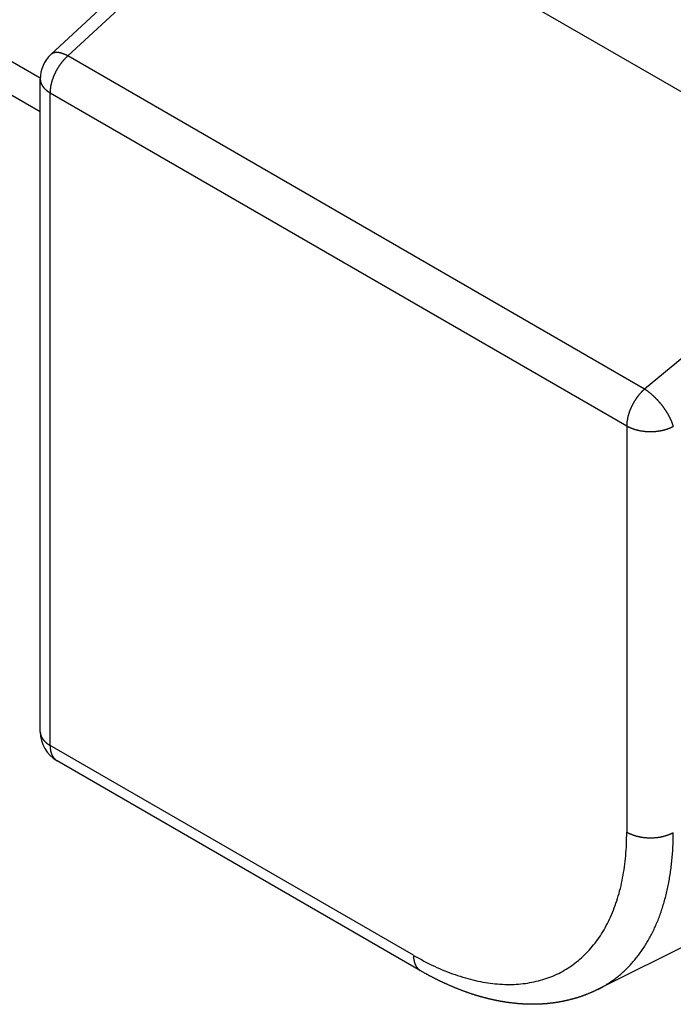
# Model space of a CAD drawing. Extents: x 0 to 9258, y 0 to 1124.
# Drawn here: x 960 to 967, y 169 to 180 of the extents above; entities that cross this region are included whole.
import ezdxf

# ---------------------------------------------------------------- set-up
doc = ezdxf.new("R2010")
doc.units = 0
doc.header["$LTSCALE"] = 3
doc.layers.add('VISIBLE__ISO_', color=7, linetype='CONTINUOUS')
doc.layers.add('VISIBLE_NARROW__ISO_', color=7, linetype='CONTINUOUS')

msp = doc.modelspace()

# ---------------------------------------------------------------- linework, layer by layer
at = {"layer": 'VISIBLE__ISO_'}
for p, q in [((959.9749, 179.3059), (812.0006, 264.7388)), ((960.0951, 179.9477), (962.4445, 182.1225)), ((969.2715, 178.2994), (962.6507, 182.1219)), ((959.9749, 172.3782), (959.9749, 179.6725)), ((972.8084, 172.7926), (966.2087, 169.4965)), ((964.2268, 169.7068), (960.1624, 172.0534))]:
    msp.add_line(p, q, dxfattribs=at)
msp.add_polyline3d([(966.209, 169.497, 0), (966.204, 169.494, 0), (966.2, 169.492, 0), (966.195, 169.49, 0), (966.19, 169.488, 0), (966.186, 169.485, 0), (966.181, 169.483, 0), (966.177, 169.481, 0), (966.172, 169.479, 0), (966.167, 169.477, 0), (966.163, 169.475, 0), (966.158, 169.472, 0), (966.153, 169.47, 0), (966.149, 169.468, 0), (966.144, 169.466, 0), (966.14, 169.464, 0), (966.135, 169.462, 0), (966.13, 169.46, 0), (966.125, 169.458, 0), (966.121, 169.456, 0), (966.116, 169.454, 0), (966.111, 169.452, 0), (966.107, 169.45, 0), (966.102, 169.448, 0), (966.097, 169.446, 0), (966.092, 169.445, 0), (966.088, 169.443, 0), (966.083, 169.441, 0), (966.078, 169.439, 0), (966.073, 169.437, 0), (966.069, 169.435, 0), (966.064, 169.433, 0), (966.059, 169.432, 0), (966.054, 169.43, 0), (966.05, 169.428, 0), (966.045, 169.426, 0), (966.04, 169.425, 0), (966.035, 169.423, 0), (966.03, 169.421, 0), (966.026, 169.42, 0), (966.021, 169.418, 0), (966.016, 169.416, 0), (966.011, 169.415, 0), (966.006, 169.413, 0), (966.001, 169.412, 0), (965.996, 169.41, 0), (965.992, 169.408, 0), (965.987, 169.407, 0), (965.982, 169.405, 0), (965.977, 169.404, 0), (965.972, 169.402, 0), (965.967, 169.401, 0), (965.962, 169.399, 0), (965.957, 169.398, 0), (965.953, 169.396, 0), (965.948, 169.395, 0), (965.943, 169.394, 0), (965.938, 169.392, 0), (965.933, 169.391, 0), (965.928, 169.39, 0), (965.923, 169.388, 0), (965.918, 169.387, 0), (965.913, 169.386, 0), (965.908, 169.384, 0), (965.903, 169.383, 0), (965.898, 169.382, 0), (965.893, 169.38, 0), (965.888, 169.379, 0), (965.883, 169.378, 0), (965.878, 169.377, 0), (965.873, 169.376, 0), (965.868, 169.374, 0), (965.863, 169.373, 0), (965.858, 169.372, 0), (965.853, 169.371, 0), (965.848, 169.37, 0), (965.843, 169.369, 0), (965.838, 169.368, 0), (965.833, 169.367, 0), (965.828, 169.366, 0), (965.823, 169.365, 0), (965.818, 169.364, 0), (965.813, 169.363, 0), (965.808, 169.362, 0), (965.803, 169.361, 0), (965.798, 169.36, 0), (965.793, 169.359, 0), (965.788, 169.358, 0), (965.783, 169.357, 0), (965.778, 169.356, 0), (965.773, 169.355, 0), (965.767, 169.354, 0), (965.762, 169.354, 0), (965.757, 169.353, 0), (965.752, 169.352, 0), (965.747, 169.351, 0), (965.742, 169.35, 0), (965.737, 169.35, 0), (965.732, 169.349, 0), (965.727, 169.348, 0), (965.722, 169.347, 0), (965.716, 169.347, 0), (965.711, 169.346, 0), (965.706, 169.345, 0), (965.701, 169.345, 0), (965.696, 169.344, 0), (965.691, 169.344, 0), (965.686, 169.343, 0), (965.681, 169.342, 0), (965.675, 169.342, 0), (965.67, 169.341, 0), (965.665, 169.341, 0), (965.66, 169.34, 0), (965.655, 169.34, 0), (965.65, 169.339, 0), (965.644, 169.339, 0), (965.639, 169.338, 0), (965.634, 169.338, 0), (965.629, 169.337, 0), (965.624, 169.337, 0), (965.619, 169.336, 0), (965.613, 169.336, 0), (965.608, 169.336, 0), (965.603, 169.335, 0), (965.598, 169.335, 0), (965.593, 169.335, 0), (965.588, 169.334, 0), (965.582, 169.334, 0), (965.577, 169.334, 0), (965.572, 169.334, 0), (965.567, 169.333, 0), (965.562, 169.333, 0), (965.556, 169.333, 0), (965.551, 169.333, 0), (965.546, 169.332, 0), (965.541, 169.332, 0), (965.535, 169.332, 0), (965.53, 169.332, 0), (965.525, 169.332, 0), (965.52, 169.332, 0), (965.515, 169.332, 0), (965.509, 169.331, 0), (965.504, 169.331, 0), (965.499, 169.331, 0), (965.494, 169.331, 0), (965.488, 169.331, 0), (965.483, 169.331, 0), (965.478, 169.331, 0), (965.473, 169.331, 0), (965.467, 169.331, 0), (965.462, 169.331, 0), (965.457, 169.331, 0), (965.452, 169.332, 0), (965.446, 169.332, 0), (965.441, 169.332, 0), (965.436, 169.332, 0), (965.431, 169.332, 0), (965.425, 169.332, 0), (965.42, 169.332, 0), (965.415, 169.332, 0), (965.41, 169.333, 0), (965.404, 169.333, 0), (965.399, 169.333, 0), (965.394, 169.333, 0), (965.389, 169.334, 0), (965.383, 169.334, 0), (965.378, 169.334, 0), (965.373, 169.334, 0), (965.367, 169.335, 0), (965.362, 169.335, 0), (965.357, 169.335, 0), (965.352, 169.336, 0), (965.346, 169.336, 0), (965.341, 169.336, 0), (965.336, 169.337, 0), (965.33, 169.337, 0), (965.325, 169.338, 0), (965.32, 169.338, 0), (965.315, 169.339, 0), (965.309, 169.339, 0), (965.304, 169.34, 0), (965.299, 169.34, 0), (965.293, 169.341, 0), (965.288, 169.341, 0), (965.283, 169.342, 0), (965.278, 169.342, 0), (965.272, 169.343, 0), (965.267, 169.343, 0), (965.262, 169.344, 0), (965.256, 169.345, 0), (965.251, 169.345, 0), (965.246, 169.346, 0), (965.24, 169.346, 0), (965.235, 169.347, 0), (965.23, 169.348, 0), (965.224, 169.348, 0), (965.219, 169.349, 0), (965.214, 169.35, 0), (965.209, 169.351, 0), (965.203, 169.351, 0), (965.198, 169.352, 0), (965.193, 169.353, 0), (965.187, 169.354, 0), (965.182, 169.355, 0), (965.177, 169.355, 0), (965.171, 169.356, 0), (965.166, 169.357, 0), (965.161, 169.358, 0), (965.155, 169.359, 0), (965.15, 169.36, 0), (965.145, 169.361, 0), (965.139, 169.361, 0), (965.134, 169.362, 0), (965.129, 169.363, 0), (965.123, 169.364, 0), (965.118, 169.365, 0), (965.113, 169.366, 0), (965.107, 169.367, 0), (965.102, 169.368, 0), (965.097, 169.369, 0), (965.091, 169.37, 0), (965.086, 169.371, 0), (965.081, 169.372, 0), (965.075, 169.373, 0), (965.07, 169.375, 0), (965.065, 169.376, 0), (965.059, 169.377, 0), (965.054, 169.378, 0), (965.049, 169.379, 0), (965.043, 169.38, 0), (965.038, 169.381, 0), (965.033, 169.383, 0), (965.027, 169.384, 0), (965.022, 169.385, 0), (965.017, 169.386, 0), (965.011, 169.387, 0), (965.006, 169.389, 0), (965.001, 169.39, 0), (964.995, 169.391, 0), (964.99, 169.392, 0), (964.985, 169.394, 0), (964.979, 169.395, 0), (964.974, 169.396, 0), (964.969, 169.398, 0), (964.963, 169.399, 0), (964.958, 169.4, 0), (964.953, 169.402, 0), (964.947, 169.403, 0), (964.942, 169.405, 0), (964.937, 169.406, 0), (964.931, 169.408, 0), (964.926, 169.409, 0), (964.921, 169.41, 0), (964.915, 169.412, 0), (964.91, 169.413, 0), (964.905, 169.415, 0), (964.899, 169.416, 0), (964.894, 169.418, 0), (964.889, 169.419, 0), (964.883, 169.421, 0), (964.878, 169.423, 0), (964.873, 169.424, 0), (964.867, 169.426, 0), (964.862, 169.427, 0), (964.857, 169.429, 0), (964.851, 169.431, 0), (964.846, 169.432, 0), (964.841, 169.434, 0), (964.835, 169.435, 0), (964.83, 169.437, 0), (964.825, 169.439, 0), (964.819, 169.441, 0), (964.814, 169.442, 0), (964.809, 169.444, 0), (964.803, 169.446, 0), (964.798, 169.447, 0), (964.793, 169.449, 0), (964.787, 169.451, 0), (964.782, 169.453, 0), (964.777, 169.455, 0), (964.772, 169.456, 0), (964.766, 169.458, 0), (964.761, 169.46, 0), (964.756, 169.462, 0), (964.75, 169.464, 0), (964.745, 169.466, 0), (964.74, 169.468, 0), (964.734, 169.469, 0), (964.729, 169.471, 0), (964.724, 169.473, 0), (964.718, 169.475, 0), (964.713, 169.477, 0), (964.708, 169.479, 0), (964.702, 169.481, 0), (964.697, 169.483, 0), (964.692, 169.485, 0), (964.686, 169.487, 0), (964.681, 169.489, 0), (964.676, 169.491, 0), (964.67, 169.493, 0), (964.665, 169.495, 0), (964.66, 169.497, 0), (964.654, 169.499, 0), (964.649, 169.501, 0), (964.644, 169.504, 0), (964.638, 169.506, 0), (964.633, 169.508, 0), (964.628, 169.51, 0), (964.622, 169.512, 0), (964.617, 169.514, 0), (964.612, 169.516, 0), (964.607, 169.519, 0), (964.601, 169.521, 0), (964.596, 169.523, 0), (964.591, 169.525, 0), (964.585, 169.528, 0), (964.58, 169.53, 0), (964.575, 169.532, 0), (964.569, 169.534, 0), (964.564, 169.537, 0), (964.559, 169.539, 0), (964.553, 169.541, 0), (964.548, 169.544, 0), (964.543, 169.546, 0), (964.538, 169.548, 0), (964.532, 169.551, 0), (964.527, 169.553, 0), (964.522, 169.555, 0), (964.516, 169.558, 0), (964.511, 169.56, 0), (964.506, 169.563, 0), (964.5, 169.565, 0), (964.495, 169.567, 0), (964.49, 169.57, 0), (964.485, 169.572, 0), (964.479, 169.575, 0), (964.474, 169.577, 0), (964.469, 169.58, 0), (964.463, 169.582, 0), (964.458, 169.585, 0), (964.453, 169.587, 0), (964.448, 169.59, 0), (964.442, 169.592, 0), (964.437, 169.595, 0), (964.432, 169.598, 0), (964.426, 169.6, 0), (964.421, 169.603, 0), (964.416, 169.605, 0), (964.411, 169.608, 0), (964.405, 169.611, 0), (964.4, 169.613, 0), (964.395, 169.616, 0), (964.39, 169.619, 0), (964.384, 169.621, 0), (964.379, 169.624, 0), (964.374, 169.627, 0), (964.368, 169.629, 0), (964.363, 169.632, 0), (964.358, 169.635, 0), (964.353, 169.638, 0), (964.347, 169.64, 0), (964.342, 169.643, 0), (964.337, 169.646, 0), (964.332, 169.649, 0), (964.326, 169.651, 0), (964.321, 169.654, 0), (964.316, 169.657, 0), (964.311, 169.66, 0), (964.305, 169.663, 0), (964.3, 169.666, 0), (964.295, 169.668, 0), (964.29, 169.671, 0), (964.284, 169.674, 0), (964.279, 169.677, 0), (964.274, 169.68, 0), (964.269, 169.683, 0), (964.263, 169.686, 0), (964.258, 169.689, 0), (964.253, 169.692, 0), (964.248, 169.695, 0), (964.243, 169.698, 0), (964.237, 169.701, 0), (964.232, 169.704, 0), (964.227, 169.707, 0)], dxfattribs=at)
for centre, start, end in [((960.3499, 179.6725), 132.78948, 180), ((960.3499, 172.3782), 180, 240)]:
    msp.add_arc(centre, 0.375, start, end, dxfattribs=at)
at = {"layer": 'VISIBLE_NARROW__ISO_'}
for p, q in [((811.7676, 265.2538), (959.9751, 179.6862)), ((960.284, 179.9311), (962.6507, 182.1219)), ((966.7335, 176.2075), (960.284, 179.9311)), ((960.0847, 172.2251), (960.0847, 179.5194)), ((960.0847, 179.5194), (966.5342, 175.7958)), ((969.2715, 178.2994), (966.7335, 176.2075)), ((966.5342, 175.7958), (966.5342, 171.2555)), ((964.1492, 169.8785), (960.0847, 172.2251))]:
    msp.add_line(p, q, dxfattribs=at)
for points in [[(960.284, 179.931, 0), (960.282, 179.932, 0), (960.28, 179.933, 0), (960.278, 179.934, 0), (960.276, 179.935, 0), (960.275, 179.936, 0), (960.273, 179.937, 0), (960.271, 179.938, 0), (960.269, 179.939, 0), (960.267, 179.94, 0), (960.265, 179.941, 0), (960.263, 179.942, 0), (960.261, 179.942, 0), (960.259, 179.943, 0), (960.258, 179.944, 0), (960.256, 179.945, 0), (960.254, 179.946, 0), (960.252, 179.947, 0), (960.25, 179.947, 0), (960.248, 179.948, 0), (960.247, 179.949, 0), (960.245, 179.95, 0), (960.243, 179.95, 0), (960.241, 179.951, 0), (960.239, 179.952, 0), (960.237, 179.952, 0), (960.236, 179.953, 0), (960.234, 179.954, 0), (960.232, 179.954, 0), (960.23, 179.955, 0), (960.228, 179.956, 0), (960.227, 179.956, 0), (960.225, 179.957, 0), (960.223, 179.958, 0), (960.221, 179.958, 0), (960.22, 179.959, 0), (960.218, 179.959, 0), (960.216, 179.96, 0), (960.214, 179.96, 0), (960.213, 179.961, 0), (960.211, 179.961, 0), (960.209, 179.962, 0), (960.208, 179.962, 0), (960.206, 179.963, 0), (960.204, 179.963, 0), (960.203, 179.963, 0), (960.201, 179.964, 0), (960.199, 179.964, 0), (960.198, 179.965, 0), (960.196, 179.965, 0), (960.194, 179.965, 0), (960.193, 179.966, 0), (960.191, 179.966, 0), (960.189, 179.966, 0), (960.188, 179.967, 0), (960.186, 179.967, 0), (960.185, 179.967, 0), (960.183, 179.967, 0), (960.181, 179.968, 0), (960.18, 179.968, 0), (960.178, 179.968, 0), (960.177, 179.968, 0), (960.175, 179.968, 0), (960.174, 179.968, 0), (960.172, 179.969, 0), (960.171, 179.969, 0), (960.169, 179.969, 0), (960.168, 179.969, 0), (960.166, 179.969, 0), (960.165, 179.969, 0), (960.163, 179.969, 0), (960.162, 179.969, 0), (960.16, 179.969, 0), (960.159, 179.969, 0), (960.157, 179.969, 0), (960.156, 179.969, 0), (960.154, 179.969, 0), (960.153, 179.969, 0), (960.152, 179.969, 0), (960.15, 179.969, 0), (960.149, 179.969, 0), (960.147, 179.969, 0), (960.146, 179.969, 0), (960.145, 179.969, 0), (960.143, 179.968, 0), (960.142, 179.968, 0), (960.141, 179.968, 0), (960.139, 179.968, 0), (960.138, 179.968, 0), (960.137, 179.967, 0), (960.136, 179.967, 0), (960.134, 179.967, 0), (960.133, 179.967, 0), (960.132, 179.966, 0), (960.13, 179.966, 0), (960.129, 179.966, 0), (960.128, 179.965, 0), (960.127, 179.965, 0), (960.126, 179.965, 0), (960.124, 179.964, 0), (960.123, 179.964, 0), (960.122, 179.964, 0), (960.121, 179.963, 0), (960.12, 179.963, 0), (960.119, 179.962, 0), (960.118, 179.962, 0), (960.116, 179.961, 0), (960.115, 179.961, 0), (960.114, 179.96, 0), (960.113, 179.96, 0), (960.112, 179.959, 0), (960.111, 179.959, 0), (960.11, 179.958, 0), (960.109, 179.958, 0), (960.108, 179.957, 0), (960.107, 179.957, 0), (960.106, 179.956, 0), (960.105, 179.955, 0), (960.104, 179.955, 0), (960.103, 179.954, 0), (960.102, 179.953, 0), (960.101, 179.953, 0), (960.1, 179.952, 0), (960.099, 179.951, 0), (960.099, 179.951, 0), (960.098, 179.95, 0), (960.097, 179.949, 0), (960.096, 179.948, 0), (960.095, 179.948, 0)], [(960.284, 179.931, 0), (960.281, 179.929, 0), (960.279, 179.926, 0), (960.276, 179.924, 0), (960.274, 179.922, 0), (960.271, 179.919, 0), (960.268, 179.917, 0), (960.266, 179.914, 0), (960.263, 179.912, 0), (960.261, 179.909, 0), (960.258, 179.907, 0), (960.255, 179.904, 0), (960.253, 179.901, 0), (960.25, 179.899, 0), (960.248, 179.896, 0), (960.245, 179.893, 0), (960.243, 179.891, 0), (960.24, 179.888, 0), (960.238, 179.885, 0), (960.235, 179.883, 0), (960.233, 179.88, 0), (960.23, 179.877, 0), (960.228, 179.874, 0), (960.226, 179.871, 0), (960.223, 179.868, 0), (960.221, 179.865, 0), (960.218, 179.862, 0), (960.216, 179.86, 0), (960.214, 179.857, 0), (960.211, 179.854, 0), (960.209, 179.851, 0), (960.207, 179.848, 0), (960.204, 179.844, 0), (960.202, 179.841, 0), (960.2, 179.838, 0), (960.198, 179.835, 0), (960.195, 179.832, 0), (960.193, 179.829, 0), (960.191, 179.826, 0), (960.189, 179.823, 0), (960.187, 179.82, 0), (960.184, 179.816, 0), (960.182, 179.813, 0), (960.18, 179.81, 0), (960.178, 179.807, 0), (960.176, 179.803, 0), (960.174, 179.8, 0), (960.172, 179.797, 0), (960.17, 179.794, 0), (960.168, 179.79, 0), (960.166, 179.787, 0), (960.164, 179.784, 0), (960.162, 179.78, 0), (960.16, 179.777, 0), (960.158, 179.774, 0), (960.156, 179.77, 0), (960.154, 179.767, 0), (960.153, 179.763, 0), (960.151, 179.76, 0), (960.149, 179.757, 0), (960.147, 179.753, 0), (960.146, 179.75, 0), (960.144, 179.746, 0), (960.142, 179.743, 0), (960.14, 179.739, 0), (960.139, 179.736, 0), (960.137, 179.732, 0), (960.135, 179.729, 0), (960.134, 179.725, 0), (960.132, 179.722, 0), (960.131, 179.718, 0), (960.129, 179.715, 0), (960.128, 179.711, 0), (960.126, 179.708, 0), (960.125, 179.704, 0), (960.123, 179.701, 0), (960.122, 179.697, 0), (960.121, 179.694, 0), (960.119, 179.69, 0), (960.118, 179.687, 0), (960.117, 179.683, 0), (960.115, 179.68, 0), (960.114, 179.676, 0), (960.113, 179.673, 0), (960.112, 179.669, 0), (960.11, 179.666, 0), (960.109, 179.662, 0), (960.108, 179.659, 0), (960.107, 179.655, 0), (960.106, 179.651, 0), (960.105, 179.648, 0), (960.104, 179.644, 0), (960.103, 179.641, 0), (960.102, 179.637, 0), (960.101, 179.634, 0), (960.1, 179.63, 0), (960.099, 179.627, 0), (960.098, 179.623, 0), (960.097, 179.62, 0), (960.096, 179.616, 0), (960.096, 179.613, 0), (960.095, 179.609, 0), (960.094, 179.606, 0), (960.093, 179.603, 0), (960.093, 179.599, 0), (960.092, 179.596, 0), (960.091, 179.592, 0), (960.091, 179.589, 0), (960.09, 179.585, 0), (960.09, 179.582, 0), (960.089, 179.579, 0), (960.089, 179.575, 0), (960.088, 179.572, 0), (960.088, 179.568, 0), (960.087, 179.565, 0), (960.087, 179.562, 0), (960.087, 179.558, 0), (960.086, 179.555, 0), (960.086, 179.552, 0), (960.086, 179.548, 0), (960.086, 179.545, 0), (960.085, 179.542, 0), (960.085, 179.539, 0), (960.085, 179.535, 0), (960.085, 179.532, 0), (960.085, 179.529, 0), (960.085, 179.526, 0), (960.085, 179.523, 0), (960.085, 179.519, 0)], [(959.975, 179.673, 0), (959.975, 179.671, 0), (959.975, 179.67, 0), (959.975, 179.669, 0), (959.975, 179.667, 0), (959.975, 179.666, 0), (959.975, 179.665, 0), (959.975, 179.663, 0), (959.975, 179.662, 0), (959.975, 179.661, 0), (959.976, 179.659, 0), (959.976, 179.658, 0), (959.976, 179.657, 0), (959.976, 179.655, 0), (959.976, 179.654, 0), (959.976, 179.653, 0), (959.977, 179.651, 0), (959.977, 179.65, 0), (959.977, 179.649, 0), (959.977, 179.647, 0), (959.978, 179.646, 0), (959.978, 179.645, 0), (959.978, 179.643, 0), (959.979, 179.642, 0), (959.979, 179.641, 0), (959.979, 179.639, 0), (959.98, 179.638, 0), (959.98, 179.637, 0), (959.98, 179.636, 0), (959.981, 179.634, 0), (959.981, 179.633, 0), (959.982, 179.632, 0), (959.982, 179.63, 0), (959.983, 179.629, 0), (959.983, 179.628, 0), (959.983, 179.626, 0), (959.984, 179.625, 0), (959.984, 179.624, 0), (959.985, 179.622, 0), (959.986, 179.621, 0), (959.986, 179.62, 0), (959.987, 179.619, 0), (959.987, 179.617, 0), (959.988, 179.616, 0), (959.988, 179.615, 0), (959.989, 179.613, 0), (959.99, 179.612, 0), (959.99, 179.611, 0), (959.991, 179.61, 0), (959.992, 179.608, 0), (959.992, 179.607, 0), (959.993, 179.606, 0), (959.994, 179.605, 0), (959.995, 179.603, 0), (959.995, 179.602, 0), (959.996, 179.601, 0), (959.997, 179.6, 0), (959.998, 179.598, 0), (959.998, 179.597, 0), (959.999, 179.596, 0), (960, 179.595, 0), (960.001, 179.593, 0), (960.002, 179.592, 0), (960.003, 179.591, 0), (960.003, 179.59, 0), (960.004, 179.588, 0), (960.005, 179.587, 0), (960.006, 179.586, 0), (960.007, 179.585, 0), (960.008, 179.584, 0), (960.009, 179.582, 0), (960.01, 179.581, 0), (960.011, 179.58, 0), (960.012, 179.579, 0), (960.013, 179.578, 0), (960.014, 179.576, 0), (960.015, 179.575, 0), (960.016, 179.574, 0), (960.017, 179.573, 0), (960.018, 179.572, 0), (960.019, 179.57, 0), (960.02, 179.569, 0), (960.021, 179.568, 0), (960.022, 179.567, 0), (960.024, 179.566, 0), (960.025, 179.565, 0), (960.026, 179.563, 0), (960.027, 179.562, 0), (960.028, 179.561, 0), (960.029, 179.56, 0), (960.031, 179.559, 0), (960.032, 179.558, 0), (960.033, 179.557, 0), (960.034, 179.556, 0), (960.036, 179.554, 0), (960.037, 179.553, 0), (960.038, 179.552, 0), (960.039, 179.551, 0), (960.041, 179.55, 0), (960.042, 179.549, 0), (960.043, 179.548, 0), (960.045, 179.547, 0), (960.046, 179.546, 0), (960.047, 179.545, 0), (960.049, 179.544, 0), (960.05, 179.542, 0), (960.051, 179.541, 0), (960.053, 179.54, 0), (960.054, 179.539, 0), (960.056, 179.538, 0), (960.057, 179.537, 0), (960.059, 179.536, 0), (960.06, 179.535, 0), (960.061, 179.534, 0), (960.063, 179.533, 0), (960.064, 179.532, 0), (960.066, 179.531, 0), (960.067, 179.53, 0), (960.069, 179.529, 0), (960.07, 179.528, 0), (960.072, 179.527, 0), (960.074, 179.526, 0), (960.075, 179.525, 0), (960.077, 179.524, 0), (960.078, 179.523, 0), (960.08, 179.522, 0), (960.081, 179.521, 0), (960.083, 179.52, 0), (960.085, 179.519, 0)], [(966.734, 176.208, 0), (966.731, 176.205, 0), (966.728, 176.203, 0), (966.726, 176.2, 0), (966.723, 176.198, 0), (966.72, 176.196, 0), (966.718, 176.193, 0), (966.715, 176.191, 0), (966.713, 176.188, 0), (966.71, 176.186, 0), (966.707, 176.183, 0), (966.705, 176.18, 0), (966.702, 176.178, 0), (966.7, 176.175, 0), (966.697, 176.173, 0), (966.695, 176.17, 0), (966.692, 176.167, 0), (966.69, 176.164, 0), (966.687, 176.162, 0), (966.685, 176.159, 0), (966.682, 176.156, 0), (966.68, 176.153, 0), (966.677, 176.15, 0), (966.675, 176.148, 0), (966.673, 176.145, 0), (966.67, 176.142, 0), (966.668, 176.139, 0), (966.665, 176.136, 0), (966.663, 176.133, 0), (966.661, 176.13, 0), (966.658, 176.127, 0), (966.656, 176.124, 0), (966.654, 176.121, 0), (966.652, 176.118, 0), (966.649, 176.115, 0), (966.647, 176.112, 0), (966.645, 176.109, 0), (966.643, 176.105, 0), (966.64, 176.102, 0), (966.638, 176.099, 0), (966.636, 176.096, 0), (966.634, 176.093, 0), (966.632, 176.089, 0), (966.63, 176.086, 0), (966.628, 176.083, 0), (966.626, 176.08, 0), (966.623, 176.076, 0), (966.621, 176.073, 0), (966.619, 176.07, 0), (966.617, 176.067, 0), (966.615, 176.063, 0), (966.613, 176.06, 0), (966.612, 176.057, 0), (966.61, 176.053, 0), (966.608, 176.05, 0), (966.606, 176.047, 0), (966.604, 176.043, 0), (966.602, 176.04, 0), (966.6, 176.036, 0), (966.599, 176.033, 0), (966.597, 176.029, 0), (966.595, 176.026, 0), (966.593, 176.023, 0), (966.592, 176.019, 0), (966.59, 176.016, 0), (966.588, 176.012, 0), (966.587, 176.009, 0), (966.585, 176.005, 0), (966.583, 176.002, 0), (966.582, 175.998, 0), (966.58, 175.995, 0), (966.579, 175.991, 0), (966.577, 175.988, 0), (966.576, 175.984, 0), (966.574, 175.981, 0), (966.573, 175.977, 0), (966.571, 175.974, 0), (966.57, 175.97, 0), (966.569, 175.967, 0), (966.567, 175.963, 0), (966.566, 175.96, 0), (966.565, 175.956, 0), (966.563, 175.953, 0), (966.562, 175.949, 0), (966.561, 175.946, 0), (966.56, 175.942, 0), (966.559, 175.938, 0), (966.558, 175.935, 0), (966.556, 175.931, 0), (966.555, 175.928, 0), (966.554, 175.924, 0), (966.553, 175.921, 0), (966.552, 175.917, 0), (966.551, 175.914, 0), (966.55, 175.91, 0), (966.549, 175.907, 0), (966.548, 175.903, 0), (966.548, 175.9, 0), (966.547, 175.896, 0), (966.546, 175.893, 0), (966.545, 175.889, 0), (966.544, 175.886, 0), (966.544, 175.882, 0), (966.543, 175.879, 0), (966.542, 175.875, 0), (966.542, 175.872, 0), (966.541, 175.869, 0), (966.54, 175.865, 0), (966.54, 175.862, 0), (966.539, 175.858, 0), (966.539, 175.855, 0), (966.538, 175.852, 0), (966.538, 175.848, 0), (966.537, 175.845, 0), (966.537, 175.841, 0), (966.537, 175.838, 0), (966.536, 175.835, 0), (966.536, 175.831, 0), (966.536, 175.828, 0), (966.535, 175.825, 0), (966.535, 175.822, 0), (966.535, 175.818, 0), (966.535, 175.815, 0), (966.535, 175.812, 0), (966.534, 175.809, 0), (966.534, 175.805, 0), (966.534, 175.802, 0), (966.534, 175.799, 0), (966.534, 175.796, 0)], [(967.055, 175.791, 0), (967.054, 175.794, 0), (967.053, 175.797, 0), (967.052, 175.8, 0), (967.051, 175.803, 0), (967.05, 175.807, 0), (967.049, 175.81, 0), (967.048, 175.813, 0), (967.047, 175.817, 0), (967.046, 175.82, 0), (967.045, 175.823, 0), (967.044, 175.827, 0), (967.042, 175.83, 0), (967.041, 175.834, 0), (967.04, 175.837, 0), (967.038, 175.841, 0), (967.037, 175.844, 0), (967.036, 175.848, 0), (967.034, 175.851, 0), (967.033, 175.855, 0), (967.031, 175.858, 0), (967.03, 175.862, 0), (967.028, 175.865, 0), (967.026, 175.869, 0), (967.025, 175.872, 0), (967.023, 175.876, 0), (967.021, 175.88, 0), (967.019, 175.883, 0), (967.018, 175.887, 0), (967.016, 175.89, 0), (967.014, 175.894, 0), (967.012, 175.898, 0), (967.01, 175.901, 0), (967.008, 175.905, 0), (967.006, 175.909, 0), (967.004, 175.912, 0), (967.002, 175.916, 0), (967, 175.92, 0), (966.998, 175.924, 0), (966.996, 175.927, 0), (966.993, 175.931, 0), (966.991, 175.935, 0), (966.989, 175.938, 0), (966.987, 175.942, 0), (966.984, 175.946, 0), (966.982, 175.95, 0), (966.98, 175.953, 0), (966.977, 175.957, 0), (966.975, 175.961, 0), (966.972, 175.964, 0), (966.97, 175.968, 0), (966.967, 175.972, 0), (966.965, 175.976, 0), (966.962, 175.979, 0), (966.96, 175.983, 0), (966.957, 175.987, 0), (966.955, 175.99, 0), (966.952, 175.994, 0), (966.949, 175.998, 0), (966.947, 176.001, 0), (966.944, 176.005, 0), (966.941, 176.009, 0), (966.939, 176.012, 0), (966.936, 176.016, 0), (966.933, 176.019, 0), (966.93, 176.023, 0), (966.927, 176.027, 0), (966.925, 176.03, 0), (966.922, 176.034, 0), (966.919, 176.037, 0), (966.916, 176.041, 0), (966.913, 176.044, 0), (966.91, 176.048, 0), (966.907, 176.052, 0), (966.904, 176.055, 0), (966.901, 176.058, 0), (966.898, 176.062, 0), (966.895, 176.065, 0), (966.892, 176.069, 0), (966.889, 176.072, 0), (966.886, 176.076, 0), (966.883, 176.079, 0), (966.88, 176.082, 0), (966.877, 176.086, 0), (966.874, 176.089, 0), (966.871, 176.092, 0), (966.868, 176.096, 0), (966.865, 176.099, 0), (966.861, 176.102, 0), (966.858, 176.105, 0), (966.855, 176.108, 0), (966.852, 176.112, 0), (966.849, 176.115, 0), (966.846, 176.118, 0), (966.842, 176.121, 0), (966.839, 176.124, 0), (966.836, 176.127, 0), (966.833, 176.13, 0), (966.83, 176.133, 0), (966.826, 176.136, 0), (966.823, 176.139, 0), (966.82, 176.142, 0), (966.817, 176.144, 0), (966.814, 176.147, 0), (966.81, 176.15, 0), (966.807, 176.153, 0), (966.804, 176.156, 0), (966.801, 176.158, 0), (966.797, 176.161, 0), (966.794, 176.164, 0), (966.791, 176.166, 0), (966.788, 176.169, 0), (966.785, 176.171, 0), (966.781, 176.174, 0), (966.778, 176.176, 0), (966.775, 176.179, 0), (966.772, 176.181, 0), (966.768, 176.184, 0), (966.765, 176.186, 0), (966.762, 176.188, 0), (966.759, 176.191, 0), (966.756, 176.193, 0), (966.752, 176.195, 0), (966.749, 176.197, 0), (966.746, 176.199, 0), (966.743, 176.201, 0), (966.74, 176.204, 0), (966.737, 176.206, 0), (966.734, 176.208, 0)], [(966.534, 175.796, 0), (966.537, 175.794, 0), (966.541, 175.792, 0), (966.544, 175.79, 0), (966.547, 175.789, 0), (966.551, 175.787, 0), (966.554, 175.785, 0), (966.557, 175.783, 0), (966.561, 175.782, 0), (966.564, 175.78, 0), (966.568, 175.779, 0), (966.571, 175.777, 0), (966.575, 175.775, 0), (966.579, 175.774, 0), (966.582, 175.772, 0), (966.586, 175.771, 0), (966.59, 175.769, 0), (966.593, 175.768, 0), (966.597, 175.767, 0), (966.601, 175.765, 0), (966.605, 175.764, 0), (966.609, 175.762, 0), (966.613, 175.761, 0), (966.616, 175.76, 0), (966.62, 175.759, 0), (966.624, 175.757, 0), (966.628, 175.756, 0), (966.632, 175.755, 0), (966.636, 175.754, 0), (966.64, 175.753, 0), (966.645, 175.752, 0), (966.649, 175.751, 0), (966.653, 175.75, 0), (966.657, 175.749, 0), (966.661, 175.748, 0), (966.665, 175.747, 0), (966.67, 175.746, 0), (966.674, 175.745, 0), (966.678, 175.744, 0), (966.682, 175.743, 0), (966.687, 175.742, 0), (966.691, 175.742, 0), (966.695, 175.741, 0), (966.7, 175.74, 0), (966.704, 175.74, 0), (966.708, 175.739, 0), (966.713, 175.738, 0), (966.717, 175.738, 0), (966.721, 175.737, 0), (966.726, 175.737, 0), (966.73, 175.736, 0), (966.735, 175.736, 0), (966.739, 175.735, 0), (966.744, 175.735, 0), (966.748, 175.734, 0), (966.752, 175.734, 0), (966.757, 175.734, 0), (966.761, 175.734, 0), (966.766, 175.733, 0), (966.77, 175.733, 0), (966.775, 175.733, 0), (966.779, 175.733, 0), (966.784, 175.733, 0), (966.788, 175.732, 0), (966.793, 175.732, 0), (966.797, 175.732, 0), (966.802, 175.732, 0), (966.806, 175.732, 0), (966.811, 175.732, 0), (966.815, 175.733, 0), (966.82, 175.733, 0), (966.824, 175.733, 0), (966.829, 175.733, 0), (966.833, 175.733, 0), (966.838, 175.734, 0), (966.842, 175.734, 0), (966.847, 175.734, 0), (966.851, 175.734, 0), (966.856, 175.735, 0), (966.86, 175.735, 0), (966.864, 175.736, 0), (966.869, 175.736, 0), (966.873, 175.737, 0), (966.878, 175.737, 0), (966.882, 175.738, 0), (966.886, 175.738, 0), (966.891, 175.739, 0), (966.895, 175.74, 0), (966.9, 175.74, 0), (966.904, 175.741, 0), (966.908, 175.742, 0), (966.913, 175.742, 0), (966.917, 175.743, 0), (966.921, 175.744, 0), (966.925, 175.745, 0), (966.93, 175.746, 0), (966.934, 175.747, 0), (966.938, 175.748, 0), (966.942, 175.749, 0), (966.946, 175.75, 0), (966.95, 175.751, 0), (966.954, 175.752, 0), (966.959, 175.753, 0), (966.963, 175.754, 0), (966.967, 175.755, 0), (966.971, 175.756, 0), (966.975, 175.758, 0), (966.979, 175.759, 0), (966.983, 175.76, 0), (966.986, 175.761, 0), (966.99, 175.763, 0), (966.994, 175.764, 0), (966.998, 175.765, 0), (967.002, 175.767, 0), (967.006, 175.768, 0), (967.009, 175.77, 0), (967.013, 175.771, 0), (967.017, 175.772, 0), (967.02, 175.774, 0), (967.024, 175.776, 0), (967.028, 175.777, 0), (967.031, 175.779, 0), (967.035, 175.78, 0), (967.038, 175.782, 0), (967.042, 175.784, 0), (967.045, 175.785, 0), (967.048, 175.787, 0), (967.052, 175.789, 0), (967.055, 175.791, 0)], [(959.975, 172.378, 0), (959.975, 172.377, 0), (959.975, 172.376, 0), (959.975, 172.374, 0), (959.975, 172.373, 0), (959.975, 172.372, 0), (959.975, 172.37, 0), (959.975, 172.369, 0), (959.975, 172.368, 0), (959.975, 172.366, 0), (959.976, 172.365, 0), (959.976, 172.364, 0), (959.976, 172.362, 0), (959.976, 172.361, 0), (959.976, 172.36, 0), (959.976, 172.358, 0), (959.977, 172.357, 0), (959.977, 172.356, 0), (959.977, 172.354, 0), (959.977, 172.353, 0), (959.978, 172.352, 0), (959.978, 172.35, 0), (959.978, 172.349, 0), (959.979, 172.348, 0), (959.979, 172.346, 0), (959.979, 172.345, 0), (959.98, 172.344, 0), (959.98, 172.342, 0), (959.98, 172.341, 0), (959.981, 172.34, 0), (959.981, 172.339, 0), (959.982, 172.337, 0), (959.982, 172.336, 0), (959.983, 172.335, 0), (959.983, 172.333, 0), (959.983, 172.332, 0), (959.984, 172.331, 0), (959.984, 172.329, 0), (959.985, 172.328, 0), (959.986, 172.327, 0), (959.986, 172.326, 0), (959.987, 172.324, 0), (959.987, 172.323, 0), (959.988, 172.322, 0), (959.988, 172.32, 0), (959.989, 172.319, 0), (959.99, 172.318, 0), (959.99, 172.317, 0), (959.991, 172.315, 0), (959.992, 172.314, 0), (959.992, 172.313, 0), (959.993, 172.312, 0), (959.994, 172.31, 0), (959.995, 172.309, 0), (959.995, 172.308, 0), (959.996, 172.306, 0), (959.997, 172.305, 0), (959.998, 172.304, 0), (959.998, 172.303, 0), (959.999, 172.301, 0), (960, 172.3, 0), (960.001, 172.299, 0), (960.002, 172.298, 0), (960.003, 172.297, 0), (960.003, 172.295, 0), (960.004, 172.294, 0), (960.005, 172.293, 0), (960.006, 172.292, 0), (960.007, 172.29, 0), (960.008, 172.289, 0), (960.009, 172.288, 0), (960.01, 172.287, 0), (960.011, 172.286, 0), (960.012, 172.284, 0), (960.013, 172.283, 0), (960.014, 172.282, 0), (960.015, 172.281, 0), (960.016, 172.28, 0), (960.017, 172.278, 0), (960.018, 172.277, 0), (960.019, 172.276, 0), (960.02, 172.275, 0), (960.021, 172.274, 0), (960.022, 172.273, 0), (960.024, 172.271, 0), (960.025, 172.27, 0), (960.026, 172.269, 0), (960.027, 172.268, 0), (960.028, 172.267, 0), (960.029, 172.266, 0), (960.031, 172.265, 0), (960.032, 172.263, 0), (960.033, 172.262, 0), (960.034, 172.261, 0), (960.036, 172.26, 0), (960.037, 172.259, 0), (960.038, 172.258, 0), (960.039, 172.257, 0), (960.041, 172.256, 0), (960.042, 172.255, 0), (960.043, 172.254, 0), (960.045, 172.252, 0), (960.046, 172.251, 0), (960.047, 172.25, 0), (960.049, 172.249, 0), (960.05, 172.248, 0), (960.051, 172.247, 0), (960.053, 172.246, 0), (960.054, 172.245, 0), (960.056, 172.244, 0), (960.057, 172.243, 0), (960.059, 172.242, 0), (960.06, 172.241, 0), (960.061, 172.24, 0), (960.063, 172.239, 0), (960.064, 172.238, 0), (960.066, 172.237, 0), (960.067, 172.236, 0), (960.069, 172.235, 0), (960.07, 172.234, 0), (960.072, 172.233, 0), (960.074, 172.232, 0), (960.075, 172.231, 0), (960.077, 172.23, 0), (960.078, 172.229, 0), (960.08, 172.228, 0), (960.081, 172.227, 0), (960.083, 172.226, 0), (960.085, 172.225, 0)], [(960.085, 172.225, 0), (960.085, 172.223, 0), (960.085, 172.221, 0), (960.085, 172.219, 0), (960.085, 172.218, 0), (960.085, 172.216, 0), (960.085, 172.214, 0), (960.085, 172.212, 0), (960.085, 172.21, 0), (960.085, 172.208, 0), (960.085, 172.207, 0), (960.085, 172.205, 0), (960.085, 172.203, 0), (960.086, 172.201, 0), (960.086, 172.199, 0), (960.086, 172.198, 0), (960.086, 172.196, 0), (960.086, 172.194, 0), (960.086, 172.192, 0), (960.086, 172.191, 0), (960.087, 172.189, 0), (960.087, 172.187, 0), (960.087, 172.185, 0), (960.087, 172.184, 0), (960.088, 172.182, 0), (960.088, 172.18, 0), (960.088, 172.178, 0), (960.088, 172.177, 0), (960.089, 172.175, 0), (960.089, 172.173, 0), (960.089, 172.172, 0), (960.089, 172.17, 0), (960.09, 172.168, 0), (960.09, 172.167, 0), (960.09, 172.165, 0), (960.091, 172.163, 0), (960.091, 172.162, 0), (960.091, 172.16, 0), (960.092, 172.158, 0), (960.092, 172.157, 0), (960.093, 172.155, 0), (960.093, 172.154, 0), (960.093, 172.152, 0), (960.094, 172.151, 0), (960.094, 172.149, 0), (960.095, 172.147, 0), (960.095, 172.146, 0), (960.096, 172.144, 0), (960.096, 172.143, 0), (960.097, 172.141, 0), (960.097, 172.14, 0), (960.098, 172.138, 0), (960.098, 172.137, 0), (960.099, 172.135, 0), (960.099, 172.134, 0), (960.1, 172.132, 0), (960.1, 172.131, 0), (960.101, 172.129, 0), (960.101, 172.128, 0), (960.102, 172.127, 0), (960.102, 172.125, 0), (960.103, 172.124, 0), (960.104, 172.122, 0), (960.104, 172.121, 0), (960.105, 172.12, 0), (960.105, 172.118, 0), (960.106, 172.117, 0), (960.107, 172.115, 0), (960.107, 172.114, 0), (960.108, 172.113, 0), (960.109, 172.111, 0), (960.109, 172.11, 0), (960.11, 172.109, 0), (960.111, 172.108, 0), (960.112, 172.106, 0), (960.112, 172.105, 0), (960.113, 172.104, 0), (960.114, 172.103, 0), (960.114, 172.101, 0), (960.115, 172.1, 0), (960.116, 172.099, 0), (960.117, 172.098, 0), (960.118, 172.096, 0), (960.118, 172.095, 0), (960.119, 172.094, 0), (960.12, 172.093, 0), (960.121, 172.092, 0), (960.122, 172.091, 0), (960.122, 172.089, 0), (960.123, 172.088, 0), (960.124, 172.087, 0), (960.125, 172.086, 0), (960.126, 172.085, 0), (960.127, 172.084, 0), (960.128, 172.083, 0), (960.128, 172.082, 0), (960.129, 172.081, 0), (960.13, 172.08, 0), (960.131, 172.079, 0), (960.132, 172.078, 0), (960.133, 172.077, 0), (960.134, 172.076, 0), (960.135, 172.075, 0), (960.136, 172.074, 0), (960.137, 172.073, 0), (960.138, 172.072, 0), (960.139, 172.071, 0), (960.14, 172.07, 0), (960.141, 172.069, 0), (960.142, 172.068, 0), (960.143, 172.067, 0), (960.144, 172.066, 0), (960.145, 172.066, 0), (960.146, 172.065, 0), (960.147, 172.064, 0), (960.148, 172.063, 0), (960.149, 172.062, 0), (960.15, 172.061, 0), (960.151, 172.061, 0), (960.152, 172.06, 0), (960.153, 172.059, 0), (960.154, 172.058, 0), (960.156, 172.058, 0), (960.157, 172.057, 0), (960.158, 172.056, 0), (960.159, 172.055, 0), (960.16, 172.055, 0), (960.161, 172.054, 0), (960.162, 172.053, 0)], [(964.149, 169.878, 0), (964.178, 169.862, 0), (964.208, 169.845, 0), (964.237, 169.83, 0), (964.266, 169.814, 0), (964.295, 169.799, 0), (964.325, 169.785, 0), (964.354, 169.77, 0), (964.383, 169.757, 0), (964.412, 169.743, 0), (964.441, 169.731, 0), (964.47, 169.718, 0), (964.499, 169.706, 0), (964.528, 169.695, 0), (964.557, 169.683, 0), (964.586, 169.673, 0), (964.615, 169.663, 0), (964.643, 169.653, 0), (964.672, 169.644, 0), (964.7, 169.635, 0), (964.729, 169.626, 0), (964.757, 169.618, 0), (964.785, 169.611, 0), (964.814, 169.604, 0), (964.842, 169.597, 0), (964.87, 169.591, 0), (964.897, 169.585, 0), (964.925, 169.58, 0), (964.953, 169.575, 0), (964.98, 169.571, 0), (965.008, 169.567, 0), (965.035, 169.564, 0), (965.062, 169.561, 0), (965.089, 169.558, 0), (965.116, 169.557, 0), (965.143, 169.555, 0), (965.169, 169.554, 0), (965.195, 169.553, 0), (965.222, 169.553, 0), (965.248, 169.554, 0), (965.274, 169.554, 0), (965.299, 169.556, 0), (965.325, 169.557, 0), (965.35, 169.559, 0), (965.376, 169.562, 0), (965.401, 169.565, 0), (965.425, 169.569, 0), (965.45, 169.573, 0), (965.474, 169.577, 0), (965.499, 169.582, 0), (965.523, 169.588, 0), (965.547, 169.594, 0), (965.57, 169.6, 0), (965.594, 169.607, 0), (965.617, 169.614, 0), (965.64, 169.622, 0), (965.662, 169.63, 0), (965.685, 169.638, 0), (965.707, 169.647, 0), (965.729, 169.657, 0), (965.751, 169.667, 0), (965.773, 169.677, 0), (965.794, 169.688, 0), (965.815, 169.699, 0), (965.836, 169.711, 0), (965.856, 169.723, 0), (965.877, 169.736, 0), (965.897, 169.749, 0), (965.917, 169.762, 0), (965.936, 169.776, 0), (965.955, 169.791, 0), (965.974, 169.805, 0), (965.993, 169.821, 0), (966.011, 169.836, 0), (966.03, 169.852, 0), (966.047, 169.869, 0), (966.065, 169.886, 0), (966.082, 169.903, 0), (966.099, 169.921, 0), (966.116, 169.939, 0), (966.132, 169.957, 0), (966.148, 169.976, 0), (966.164, 169.995, 0), (966.18, 170.015, 0), (966.195, 170.035, 0), (966.21, 170.056, 0), (966.224, 170.077, 0), (966.239, 170.098, 0), (966.253, 170.12, 0), (966.266, 170.142, 0), (966.28, 170.164, 0), (966.293, 170.187, 0), (966.305, 170.21, 0), (966.318, 170.233, 0), (966.33, 170.257, 0), (966.341, 170.281, 0), (966.353, 170.306, 0), (966.364, 170.331, 0), (966.374, 170.356, 0), (966.385, 170.382, 0), (966.395, 170.408, 0), (966.404, 170.434, 0), (966.414, 170.461, 0), (966.423, 170.488, 0), (966.432, 170.515, 0), (966.44, 170.543, 0), (966.448, 170.571, 0), (966.455, 170.599, 0), (966.463, 170.627, 0), (966.47, 170.656, 0), (966.476, 170.685, 0), (966.482, 170.715, 0), (966.488, 170.744, 0), (966.494, 170.774, 0), (966.499, 170.805, 0), (966.504, 170.835, 0), (966.508, 170.866, 0), (966.512, 170.897, 0), (966.516, 170.929, 0), (966.52, 170.96, 0), (966.523, 170.992, 0), (966.525, 171.024, 0), (966.528, 171.057, 0), (966.53, 171.089, 0), (966.531, 171.122, 0), (966.533, 171.155, 0), (966.533, 171.188, 0), (966.534, 171.222, 0), (966.534, 171.255, 0)], [(966.209, 169.497, 0), (966.221, 169.503, 0), (966.233, 169.509, 0), (966.246, 169.516, 0), (966.258, 169.522, 0), (966.27, 169.529, 0), (966.282, 169.536, 0), (966.294, 169.543, 0), (966.306, 169.55, 0), (966.317, 169.558, 0), (966.329, 169.565, 0), (966.341, 169.573, 0), (966.352, 169.581, 0), (966.364, 169.588, 0), (966.375, 169.596, 0), (966.386, 169.605, 0), (966.398, 169.613, 0), (966.409, 169.621, 0), (966.42, 169.63, 0), (966.431, 169.638, 0), (966.442, 169.647, 0), (966.452, 169.656, 0), (966.463, 169.665, 0), (966.474, 169.674, 0), (966.484, 169.684, 0), (966.495, 169.693, 0), (966.505, 169.703, 0), (966.515, 169.712, 0), (966.526, 169.722, 0), (966.536, 169.732, 0), (966.546, 169.742, 0), (966.556, 169.752, 0), (966.566, 169.762, 0), (966.575, 169.773, 0), (966.585, 169.783, 0), (966.595, 169.794, 0), (966.604, 169.805, 0), (966.614, 169.816, 0), (966.623, 169.827, 0), (966.632, 169.838, 0), (966.641, 169.849, 0), (966.65, 169.861, 0), (966.659, 169.872, 0), (966.668, 169.884, 0), (966.677, 169.896, 0), (966.686, 169.908, 0), (966.694, 169.92, 0), (966.703, 169.932, 0), (966.711, 169.944, 0), (966.719, 169.956, 0), (966.728, 169.969, 0), (966.736, 169.981, 0), (966.744, 169.994, 0), (966.752, 170.007, 0), (966.759, 170.02, 0), (966.767, 170.033, 0), (966.775, 170.046, 0), (966.782, 170.059, 0), (966.79, 170.073, 0), (966.797, 170.086, 0), (966.804, 170.1, 0), (966.812, 170.113, 0), (966.819, 170.127, 0), (966.826, 170.141, 0), (966.832, 170.155, 0), (966.839, 170.169, 0), (966.846, 170.184, 0), (966.852, 170.198, 0), (966.859, 170.212, 0), (966.865, 170.227, 0), (966.871, 170.242, 0), (966.878, 170.256, 0), (966.884, 170.271, 0), (966.89, 170.286, 0), (966.895, 170.301, 0), (966.901, 170.317, 0), (966.907, 170.332, 0), (966.912, 170.347, 0), (966.918, 170.363, 0), (966.923, 170.378, 0), (966.928, 170.394, 0), (966.933, 170.41, 0), (966.938, 170.426, 0), (966.943, 170.442, 0), (966.948, 170.458, 0), (966.953, 170.474, 0), (966.958, 170.49, 0), (966.962, 170.507, 0), (966.966, 170.523, 0), (966.971, 170.54, 0), (966.975, 170.556, 0), (966.979, 170.573, 0), (966.983, 170.59, 0), (966.987, 170.607, 0), (966.991, 170.624, 0), (966.994, 170.641, 0), (966.998, 170.658, 0), (967.001, 170.675, 0), (967.005, 170.693, 0), (967.008, 170.71, 0), (967.011, 170.728, 0), (967.014, 170.745, 0), (967.017, 170.763, 0), (967.02, 170.781, 0), (967.022, 170.799, 0), (967.025, 170.817, 0), (967.028, 170.835, 0), (967.03, 170.853, 0), (967.032, 170.871, 0), (967.034, 170.889, 0), (967.036, 170.908, 0), (967.038, 170.926, 0), (967.04, 170.944, 0), (967.042, 170.963, 0), (967.044, 170.982, 0), (967.045, 171, 0), (967.047, 171.019, 0), (967.048, 171.038, 0), (967.049, 171.057, 0), (967.05, 171.076, 0), (967.051, 171.095, 0), (967.052, 171.114, 0), (967.053, 171.133, 0), (967.053, 171.153, 0), (967.054, 171.172, 0), (967.054, 171.192, 0), (967.055, 171.211, 0), (967.055, 171.231, 0), (967.055, 171.25, 0)], [(966.534, 171.255, 0), (966.537, 171.254, 0), (966.541, 171.252, 0), (966.544, 171.25, 0), (966.547, 171.248, 0), (966.551, 171.247, 0), (966.554, 171.245, 0), (966.557, 171.243, 0), (966.561, 171.241, 0), (966.564, 171.24, 0), (966.568, 171.238, 0), (966.571, 171.237, 0), (966.575, 171.235, 0), (966.579, 171.234, 0), (966.582, 171.232, 0), (966.586, 171.231, 0), (966.59, 171.229, 0), (966.593, 171.228, 0), (966.597, 171.226, 0), (966.601, 171.225, 0), (966.605, 171.223, 0), (966.609, 171.222, 0), (966.613, 171.221, 0), (966.616, 171.22, 0), (966.62, 171.218, 0), (966.624, 171.217, 0), (966.628, 171.216, 0), (966.632, 171.215, 0), (966.636, 171.214, 0), (966.64, 171.212, 0), (966.645, 171.211, 0), (966.649, 171.21, 0), (966.653, 171.209, 0), (966.657, 171.208, 0), (966.661, 171.207, 0), (966.665, 171.206, 0), (966.67, 171.205, 0), (966.674, 171.205, 0), (966.678, 171.204, 0), (966.682, 171.203, 0), (966.687, 171.202, 0), (966.691, 171.201, 0), (966.695, 171.201, 0), (966.7, 171.2, 0), (966.704, 171.199, 0), (966.708, 171.199, 0), (966.713, 171.198, 0), (966.717, 171.197, 0), (966.721, 171.197, 0), (966.726, 171.196, 0), (966.73, 171.196, 0), (966.735, 171.195, 0), (966.739, 171.195, 0), (966.744, 171.194, 0), (966.748, 171.194, 0), (966.752, 171.194, 0), (966.757, 171.193, 0), (966.761, 171.193, 0), (966.766, 171.193, 0), (966.77, 171.193, 0), (966.775, 171.193, 0), (966.779, 171.192, 0), (966.784, 171.192, 0), (966.788, 171.192, 0), (966.793, 171.192, 0), (966.797, 171.192, 0), (966.802, 171.192, 0), (966.806, 171.192, 0), (966.811, 171.192, 0), (966.815, 171.192, 0), (966.82, 171.192, 0), (966.824, 171.193, 0), (966.829, 171.193, 0), (966.833, 171.193, 0), (966.838, 171.193, 0), (966.842, 171.193, 0), (966.847, 171.194, 0), (966.851, 171.194, 0), (966.856, 171.194, 0), (966.86, 171.195, 0), (966.864, 171.195, 0), (966.869, 171.196, 0), (966.873, 171.196, 0), (966.878, 171.197, 0), (966.882, 171.197, 0), (966.886, 171.198, 0), (966.891, 171.199, 0), (966.895, 171.199, 0), (966.9, 171.2, 0), (966.904, 171.201, 0), (966.908, 171.201, 0), (966.913, 171.202, 0), (966.917, 171.203, 0), (966.921, 171.204, 0), (966.925, 171.205, 0), (966.93, 171.206, 0), (966.934, 171.206, 0), (966.938, 171.207, 0), (966.942, 171.208, 0), (966.946, 171.209, 0), (966.95, 171.21, 0), (966.954, 171.211, 0), (966.959, 171.213, 0), (966.963, 171.214, 0), (966.967, 171.215, 0), (966.971, 171.216, 0), (966.975, 171.217, 0), (966.979, 171.218, 0), (966.983, 171.22, 0), (966.986, 171.221, 0), (966.99, 171.222, 0), (966.994, 171.224, 0), (966.998, 171.225, 0), (967.002, 171.226, 0), (967.006, 171.228, 0), (967.009, 171.229, 0), (967.013, 171.231, 0), (967.017, 171.232, 0), (967.02, 171.234, 0), (967.024, 171.235, 0), (967.028, 171.237, 0), (967.031, 171.238, 0), (967.035, 171.24, 0), (967.038, 171.242, 0), (967.042, 171.243, 0), (967.045, 171.245, 0), (967.048, 171.247, 0), (967.052, 171.248, 0), (967.055, 171.25, 0)], [(964.149, 169.878, 0), (964.149, 169.877, 0), (964.149, 169.875, 0), (964.149, 169.873, 0), (964.149, 169.871, 0), (964.149, 169.869, 0), (964.149, 169.867, 0), (964.149, 169.865, 0), (964.149, 169.864, 0), (964.15, 169.862, 0), (964.15, 169.86, 0), (964.15, 169.858, 0), (964.15, 169.856, 0), (964.15, 169.855, 0), (964.15, 169.853, 0), (964.15, 169.851, 0), (964.15, 169.849, 0), (964.151, 169.847, 0), (964.151, 169.846, 0), (964.151, 169.844, 0), (964.151, 169.842, 0), (964.151, 169.84, 0), (964.152, 169.839, 0), (964.152, 169.837, 0), (964.152, 169.835, 0), (964.152, 169.833, 0), (964.153, 169.832, 0), (964.153, 169.83, 0), (964.153, 169.828, 0), (964.153, 169.827, 0), (964.154, 169.825, 0), (964.154, 169.823, 0), (964.154, 169.822, 0), (964.155, 169.82, 0), (964.155, 169.818, 0), (964.155, 169.817, 0), (964.156, 169.815, 0), (964.156, 169.813, 0), (964.156, 169.812, 0), (964.157, 169.81, 0), (964.157, 169.809, 0), (964.158, 169.807, 0), (964.158, 169.805, 0), (964.158, 169.804, 0), (964.159, 169.802, 0), (964.159, 169.801, 0), (964.16, 169.799, 0), (964.16, 169.798, 0), (964.161, 169.796, 0), (964.161, 169.795, 0), (964.162, 169.793, 0), (964.162, 169.792, 0), (964.163, 169.79, 0), (964.163, 169.789, 0), (964.164, 169.787, 0), (964.164, 169.786, 0), (964.165, 169.784, 0), (964.165, 169.783, 0), (964.166, 169.781, 0), (964.166, 169.78, 0), (964.167, 169.779, 0), (964.168, 169.777, 0), (964.168, 169.776, 0), (964.169, 169.774, 0), (964.169, 169.773, 0), (964.17, 169.772, 0), (964.171, 169.77, 0), (964.171, 169.769, 0), (964.172, 169.768, 0), (964.173, 169.766, 0), (964.173, 169.765, 0), (964.174, 169.764, 0), (964.175, 169.762, 0), (964.175, 169.761, 0), (964.176, 169.76, 0), (964.177, 169.758, 0), (964.177, 169.757, 0), (964.178, 169.756, 0), (964.179, 169.755, 0), (964.18, 169.753, 0), (964.18, 169.752, 0), (964.181, 169.751, 0), (964.182, 169.75, 0), (964.183, 169.749, 0), (964.184, 169.747, 0), (964.184, 169.746, 0), (964.185, 169.745, 0), (964.186, 169.744, 0), (964.187, 169.743, 0), (964.188, 169.742, 0), (964.189, 169.741, 0), (964.189, 169.739, 0), (964.19, 169.738, 0), (964.191, 169.737, 0), (964.192, 169.736, 0), (964.193, 169.735, 0), (964.194, 169.734, 0), (964.195, 169.733, 0), (964.196, 169.732, 0), (964.197, 169.731, 0), (964.198, 169.73, 0), (964.198, 169.729, 0), (964.199, 169.728, 0), (964.2, 169.727, 0), (964.201, 169.726, 0), (964.202, 169.725, 0), (964.203, 169.724, 0), (964.204, 169.723, 0), (964.205, 169.722, 0), (964.206, 169.722, 0), (964.207, 169.721, 0), (964.208, 169.72, 0), (964.209, 169.719, 0), (964.21, 169.718, 0), (964.211, 169.717, 0), (964.212, 169.716, 0), (964.214, 169.716, 0), (964.215, 169.715, 0), (964.216, 169.714, 0), (964.217, 169.713, 0), (964.218, 169.712, 0), (964.219, 169.712, 0), (964.22, 169.711, 0), (964.221, 169.71, 0), (964.222, 169.71, 0), (964.223, 169.709, 0), (964.225, 169.708, 0), (964.226, 169.707, 0), (964.227, 169.707, 0)]]:
    msp.add_polyline3d(points, dxfattribs=at)

doc.saveas('drawing.dxf')
